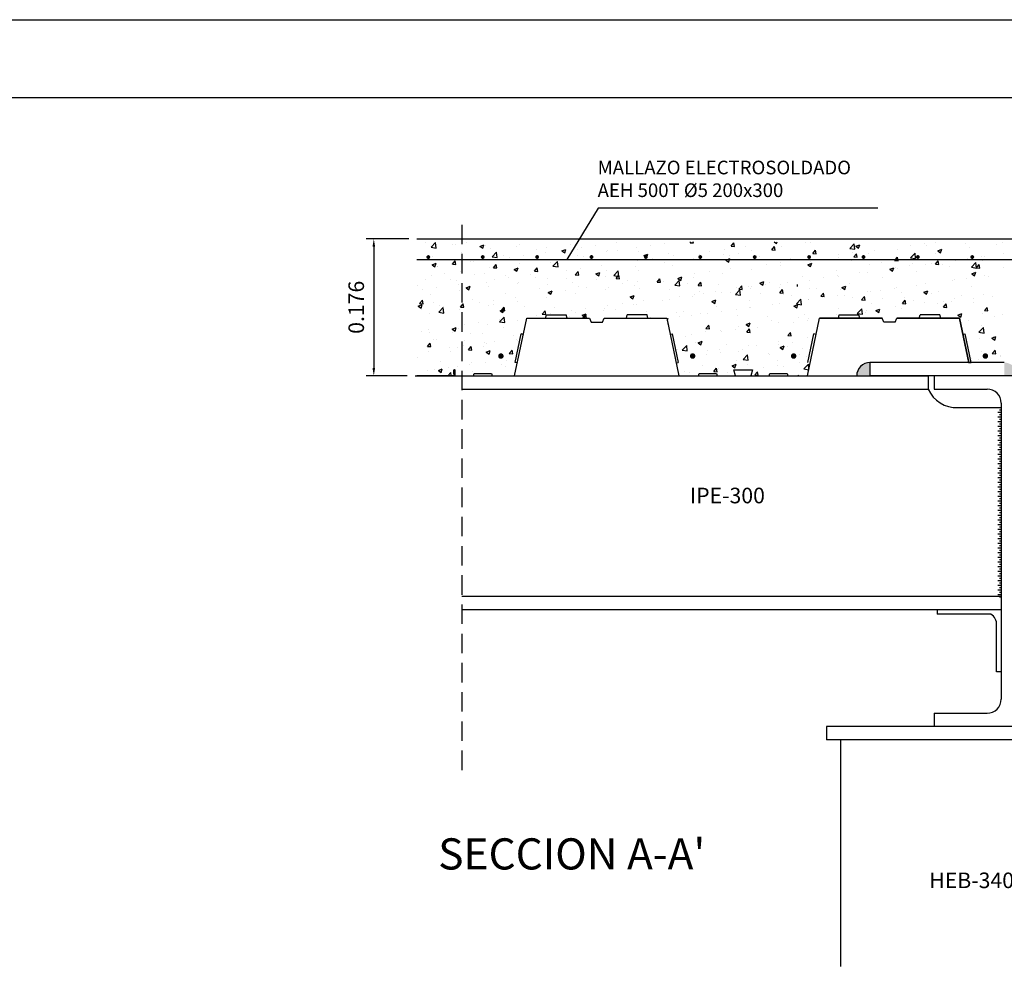
# Model space of a CAD drawing. Units: millimetres. Extents: x -125.1 to -47.2, y 356.4 to 445.6.
# Drawn here: x -67 to -54.4, y 386.2 to 398.4 of the extents above; entities that cross this region are included whole.
import ezdxf

# ---------------------------------------------------------------- set-up
doc = ezdxf.new("R2010")
doc.units = ezdxf.units.MM
doc.linetypes.add('CYPELINEA', pattern=[0])
doc.linetypes.add('TRAZOS2', pattern=[0.375, 0.25, -0.125])
for name, color, linetype in [('0-CYPE1', 2, 'CYPELINEA'), ('015', 1, 'Continuous'), ('015RAY', 1, 'TRAZOS2'), ('02', 3, 'Continuous'), ('025', 7, 'Continuous'), ('04', 4, 'Continuous'), ('07', 6, 'Continuous'), ('0COTAS', 7, 'Continuous'), ('1-ARMADO', 3, 'Continuous'), ('1-COTAS', 1, 'Continuous'), ('1-EDFICIOS', 5, 'Continuous'), ('9', 9, 'Continuous'), ('Capa3', 1, 'Continuous'), ('COTAS', 2, 'Continuous'), ('TEXTOS', 1, 'Continuous')]:
    doc.layers.add(name, color=color, linetype=linetype)
doc.styles.add('ROMANS', font='romans', dxfattribs={"width": 0.6})
doc.styles.add('SIMPLEX', font='SIMPLEX.SHX')
doc.dimstyles.new('NAVE', dxfattribs={"dimtxt": 0.2, "dimasz": 0.1, "dimexe": 0.1, "dimexo": 0.1, "dimgap": 0.1, "dimtad": 1, "dimzin": 1, "dimdsep": 46, "dimtxsty": 'Standard', "dimcen": 0.1, "dimadec": 0, "dimazin": 0, "dimtfac": 1, "dimtmove": 0, "dimatfit": 3, "dimfxl": 1, "dimarcsym": 0})

# ---------------------------------------------------------------- blocks, each defined once
blk = doc.blocks.new('*D174')
at = {"layer": 'Capa3', "color": 0, "lineweight": -2}
for p, q in [((-62, 395.583), (-62.551, 395.583)), ((-62.451, 395.483), (-62.451, 393.923)), ((-62.021, 393.823), (-62.551, 393.823))]:
    blk.add_line(p, q, dxfattribs=at)
at = {"layer": 'Capa3', "color": 0}
for points in [[(-62.435, 395.483), (-62.468, 395.483), (-62.451, 395.583)], [(-62.468, 393.923), (-62.435, 393.923), (-62.451, 393.823)]]:
    blk.add_solid(points, dxfattribs=at)
at = {"layer": 'Defpoints', "color": 0}
for p in [(-61.9, 395.583), (-62.451, 393.823), (-61.921, 393.823)]:
    blk.add_point(p, dxfattribs=at)
at = {"layer": 'Capa3', "color": 0, "insert": (-62.651, 394.703), "char_height": 0.2, "attachment_point": 5, "rotation": 90}
blk.add_mtext('0.176', dxfattribs=at)

msp = doc.modelspace()

# ---------------------------------------------------------------- hatches: boundary and pattern name
h = msp.add_hatch(color=256)
h.paths.add_polyline_path([(-56.0807, 393.9933, 0.4142143), (-56.2507, 393.8233), (-56.0807, 393.8233)])
h.paths.add_polyline_path([(-54.3559, 393.9933), (-54.3559, 393.8233), (-54.1859, 393.8233, 0.414212)])

# ---------------------------------------------------------------- linework, layer by layer
at = {"color": 3}
for p, q in [((-61.9206, 393.8233), (-55.3323, 393.8233)), ((-55.3323, 393.8233), (-55.3323, 393.6533)), ((-61.3206, 393.6533), (-55.3323, 393.6533)), ((-54.9974, 393.4171), (-54.3959, 393.4171)), ((-61.3206, 390.9933), (-54.3959, 390.9933)), ((-61.3206, 390.8233), (-54.3959, 390.8233)), ((-56.4559, 386.2409), (-56.4559, 389.1533))]:
    msp.add_line(p, q, dxfattribs=at)
msp.add_arc((-56.0807, 393.8233), 0.17, 89.99985, 180)
for centre, radius, start, end in [((-54.9751, 393.8042), 0.3877, 202.89642, 273.29672), ((-54.604, 390.6347), 0.1494, 356.1019, 59.40203)]:
    msp.add_arc(centre, radius, start, end, dxfattribs=at)
at = {"layer": '0-CYPE1', "color": 2}
for p, q in [((-54.4411, 393.4171), (-54.3959, 393.4171)), ((-54.4411, 393.3571), (-54.3959, 393.3571)), ((-54.4411, 393.2971), (-54.3959, 393.2971)), ((-54.4187, 393.3871), (-54.3959, 393.3871)), ((-54.4187, 393.3271), (-54.3959, 393.3271)), ((-54.4411, 393.2371), (-54.3959, 393.2371)), ((-54.4411, 393.1771), (-54.3959, 393.1771)), ((-54.4187, 393.2671), (-54.3959, 393.2671)), ((-54.4187, 393.2071), (-54.3959, 393.2071)), ((-54.4411, 393.1171), (-54.3959, 393.1171)), ((-54.4411, 393.0571), (-54.3959, 393.0571)), ((-54.4187, 393.1471), (-54.3959, 393.1471)), ((-54.4187, 393.0871), (-54.3959, 393.0871)), ((-54.4411, 392.9971), (-54.3959, 392.9971)), ((-54.4411, 392.9371), (-54.3959, 392.9371)), ((-54.4187, 393.0271), (-54.3959, 393.0271)), ((-54.4187, 392.9671), (-54.3959, 392.9671)), ((-54.4411, 392.8771), (-54.3959, 392.8771)), ((-54.4411, 392.8171), (-54.3959, 392.8171)), ((-54.4187, 392.9071), (-54.3959, 392.9071)), ((-54.4187, 392.8471), (-54.3959, 392.8471)), ((-54.4411, 392.7571), (-54.3959, 392.7571)), ((-54.4411, 392.6971), (-54.3959, 392.6971)), ((-54.4187, 392.7871), (-54.3959, 392.7871)), ((-54.4187, 392.7271), (-54.3959, 392.7271)), ((-54.4187, 392.6671), (-54.3959, 392.6671)), ((-54.4411, 392.6371), (-54.3959, 392.6371)), ((-54.4411, 392.5771), (-54.3959, 392.5771)), ((-54.4187, 392.6071), (-54.3959, 392.6071)), ((-54.4187, 392.5471), (-54.3959, 392.5471)), ((-54.4411, 392.5171), (-54.3959, 392.5171)), ((-54.4411, 392.4571), (-54.3959, 392.4571)), ((-54.4187, 392.4871), (-54.3959, 392.4871)), ((-54.4187, 392.4271), (-54.3959, 392.4271)), ((-54.4411, 392.3971), (-54.3959, 392.3971)), ((-54.4411, 392.3371), (-54.3959, 392.3371)), ((-54.4187, 392.3671), (-54.3959, 392.3671)), ((-54.4187, 392.3071), (-54.3959, 392.3071)), ((-54.4411, 392.2771), (-54.3959, 392.2771)), ((-54.4411, 392.2171), (-54.3959, 392.2171)), ((-54.4411, 392.2171), (-54.3959, 392.2171)), ((-54.4411, 392.1571), (-54.3959, 392.1571)), ((-54.4187, 392.2471), (-54.3959, 392.2471)), ((-54.4187, 392.1871), (-54.3959, 392.1871)), ((-54.4411, 392.0971), (-54.3959, 392.0971)), ((-54.4411, 392.0371), (-54.3959, 392.0371)), ((-54.4187, 392.1271), (-54.3959, 392.1271)), ((-54.4187, 392.0671), (-54.3959, 392.0671)), ((-54.4411, 391.9771), (-54.3959, 391.9771)), ((-54.4411, 391.9171), (-54.3959, 391.9171)), ((-54.4187, 392.0071), (-54.3959, 392.0071)), ((-54.4187, 391.9471), (-54.3959, 391.9471)), ((-54.4411, 391.8571), (-54.3959, 391.8571)), ((-54.4411, 391.7971), (-54.3959, 391.7971)), ((-54.4187, 391.8871), (-54.3959, 391.8871)), ((-54.4187, 391.8271), (-54.3959, 391.8271)), ((-54.4411, 391.7371), (-54.3959, 391.7371)), ((-54.4411, 391.6771), (-54.3959, 391.6771)), ((-54.4187, 391.7671), (-54.3959, 391.7671)), ((-54.4187, 391.7071), (-54.3959, 391.7071)), ((-54.4411, 391.6171), (-54.3959, 391.6171)), ((-54.4411, 391.5571), (-54.3959, 391.5571)), ((-54.4187, 391.6471), (-54.3959, 391.6471)), ((-54.4187, 391.5871), (-54.3959, 391.5871)), ((-54.4187, 391.5271), (-54.3959, 391.5271)), ((-54.4411, 391.4971), (-54.3959, 391.4971)), ((-54.4411, 391.4371), (-54.3959, 391.4371)), ((-54.4187, 391.4671), (-54.3959, 391.4671)), ((-54.4187, 391.4071), (-54.3959, 391.4071)), ((-54.4411, 391.3771), (-54.3959, 391.3771)), ((-54.4411, 391.3171), (-54.3959, 391.3171)), ((-54.4187, 391.3471), (-54.3959, 391.3471)), ((-54.4187, 391.2871), (-54.3959, 391.2871)), ((-54.4411, 391.2571), (-54.3959, 391.2571)), ((-54.4411, 391.1971), (-54.3959, 391.1971)), ((-54.4187, 391.2271), (-54.3959, 391.2271)), ((-54.4187, 391.1671), (-54.3959, 391.1671)), ((-54.4411, 391.1371), (-54.3959, 391.1371)), ((-54.4411, 391.0771), (-54.3959, 391.0771)), ((-54.4187, 391.1071), (-54.3959, 391.1071)), ((-54.4187, 391.0471), (-54.3959, 391.0471)), ((-54.4411, 391.0171), (-54.3959, 391.0171)), ((-54.4187, 390.9871), (-54.3959, 390.9871))]:
    msp.add_line(p, q, dxfattribs=at)
at = {"layer": '015'}
msp.add_lwpolyline([(-125.1208, 356.3944), (-125.1208, 398.3944), (-47.2208, 398.3944), (-47.2208, 356.3944)], close=True, dxfattribs=at)
at = {"layer": '015RAY'}
msp.add_line((-61.3206, 395.7635), (-61.3206, 388.6719), dxfattribs=at)
at = {"layer": '02'}
for p, q in [((-55.2166, 390.8233), (-55.2166, 390.7633)), ((-54.528, 390.7633), (-55.2166, 390.7633)), ((-54.4559, 390.0233), (-54.4559, 390.6537)), ((-54.3959, 390.0233), (-54.4559, 390.0233))]:
    msp.add_line(p, q, dxfattribs=at)
at = {"layer": '025', "linetype": 'Continuous', "ltscale": 3}
msp.add_lwpolyline([(-57.0135, 394.9962), (-57.0135, 394.9689)], dxfattribs=at)
at = {"layer": '04'}
for p, q in [((-56.0807, 393.9933), (-56.0807, 393.8233)), ((-54.3559, 393.9933), (-56.0807, 393.9933)), ((-54.3559, 393.8233), (-56.0807, 393.8233)), ((-55.2559, 393.8233), (-55.2559, 393.6533)), ((-53.4559, 393.8233), (-55.2559, 393.8233)), ((-55.2559, 393.6533), (-54.5759, 393.6533)), ((-54.7059, 393.6533), (-54.5759, 393.6533)), ((-54.3959, 393.4733), (-54.3959, 389.6733)), ((-55.2559, 389.4933), (-54.5759, 389.4933)), ((-55.2559, 389.4933), (-55.2559, 389.3233)), ((-54.7059, 389.4933), (-54.5759, 389.4933)), ((-53.2734, 389.3233), (-56.6383, 389.3233)), ((-56.6383, 389.3233), (-56.6383, 389.1533)), ((-53.2734, 389.1533), (-56.6383, 389.1533))]:
    msp.add_line(p, q, dxfattribs=at)
for centre, start, end in [((-54.5759, 393.4733), 359.99985, 89.99985), ((-54.5759, 389.6733), 270, 0), ((-54.5759, 389.6733), 270.00015, 0.00015)]:
    msp.add_arc(centre, 0.18, start, end, dxfattribs=at)
at = {"layer": '07'}
msp.add_lwpolyline([(-122.6208, 357.3944), (-122.6208, 397.3944), (-48.2208, 397.3944), (-48.2208, 357.3944)], close=True, dxfattribs=at)
at = {"layer": '1-ARMADO'}
msp.add_lwpolyline([(-61.8978, 395.3176), (-53.4559, 395.3176)], dxfattribs=at)
for points, const_width in [([(-61.7635, 395.3483, 1), (-61.7391, 395.3483, 1)], 0.0244), ([(-61.0651, 395.3483, 1), (-61.0406, 395.3483, 1)], 0.0244), ([(-60.3666, 395.3483, 1), (-60.3422, 395.3483, 1)], 0.0244), ([(-59.6682, 395.3483, 1), (-59.6438, 395.3483, 1)], 0.0244), ([(-58.9698, 395.3483, 1), (-58.9454, 395.3483, 1)], 0.0244), ([(-58.2714, 395.3483, 1), (-58.247, 395.3483, 1)], 0.0244), ([(-57.573, 395.3483, 1), (-57.5486, 395.3483, 1)], 0.0244), ([(-56.8746, 395.3483, 1), (-56.8502, 395.3483, 1)], 0.0244), ([(-56.1762, 395.3483, 1), (-56.1518, 395.3483, 1)], 0.0244), ([(-55.4778, 395.3483, 1), (-55.4533, 395.3483, 1)], 0.0244), ([(-54.7793, 395.3483, 1), (-54.7549, 395.3483, 1)], 0.0244), ([(-60.837, 394.0772, 1), (-60.8019, 394.0772, 1)], 0.0351), ([(-58.3399, 394.0772, -1), (-58.3751, 394.0772, -1)], 0.0351), ([(-57.0782, 394.0772, 1), (-57.043, 394.0772, 1)], 0.0351), ([(-54.581, 394.0772, -1), (-54.6162, 394.0772, -1)], 0.0351)]:
    msp.add_lwpolyline(points, format="xyb", close=True, dxfattribs=dict(at, const_width=const_width))
at = {"layer": '1-COTAS', "linetype": 'Continuous', "ltscale": 3}
msp.add_lwpolyline([(-55.9798, 395.9747), (-59.5688, 395.9747), (-59.9716, 395.3176)], dxfattribs=at)
at = {"layer": '1-EDFICIOS', "color": 1}
for p, q in [((-60.2456, 394.5653), (-60.2338, 394.6056)), ((-60.2338, 394.6056), (-59.9805, 394.6056)), ((-59.9687, 394.5653), (-59.9805, 394.6056)), ((-59.2082, 394.5653), (-59.1964, 394.6056)), ((-58.9431, 394.6056), (-59.1964, 394.6056)), ((-58.9314, 394.5653), (-58.9431, 394.6056)), ((-56.4867, 394.5653), (-56.475, 394.6056)), ((-56.475, 394.6056), (-56.2216, 394.6056)), ((-56.2099, 394.5653), (-56.2216, 394.6056)), ((-55.9028, 394.5105), (-55.9228, 394.5653)), ((-55.7564, 394.5105), (-55.7364, 394.5653)), ((-54.9314, 394.5653), (-55.7364, 394.5653)), ((-55.7364, 394.5653), (-54.9314, 394.5653)), ((-55.4493, 394.5653), (-55.4376, 394.6056)), ((-55.1843, 394.6056), (-55.4376, 394.6056)), ((-55.1725, 394.5653), (-55.1843, 394.6056)), ((-54.811, 393.9933), (-54.9314, 394.5653)), ((-54.9314, 394.5653), (-54.811, 393.9933)), ((-55.7564, 394.5105), (-55.9028, 394.5105)), ((-60.636, 393.9949), (-60.5593, 394.3609)), ((-60.5314, 394.3556), (-60.5587, 394.3613)), ((-58.6456, 394.3556), (-58.6182, 394.3613)), ((-58.541, 393.9949), (-58.6177, 394.3609)), ((-56.8771, 393.9949), (-56.8004, 394.3609)), ((-56.7725, 394.3556), (-56.7998, 394.3613)), ((-54.8867, 394.3556), (-54.8594, 394.3613)), ((-54.7821, 393.9949), (-54.8588, 394.3609)), ((-60.6083, 393.9886), (-60.6356, 393.9944)), ((-58.5687, 393.9886), (-58.5413, 393.9944)), ((-54.8098, 393.9886), (-54.7825, 393.9944)), ((-61.8518, 393.8233), (-61.9005, 393.8233)), ((-61.4159, 393.8233), (-61.9005, 393.8233))]:
    msp.add_line(p, q, dxfattribs=at)
for points in [[(-61.9005, 395.5833), (-53.4559, 395.5833)], [(-61.4159, 393.8996), (-61.4159, 393.8233)]]:
    msp.add_lwpolyline(points, dxfattribs=at)
msp.add_lwpolyline([(-61.4225, 393.8392), (-61.4225, 393.8996, -0.5833489), (-61.41, 393.8996), (-61.41, 393.8233), (-61.1701, 393.8233), (-61.1608, 393.8552), (-60.9387, 393.8552), (-60.9294, 393.8233), (-60.6429, 393.8233), (-60.4867, 394.5653), (-59.6817, 394.5653), (-59.6617, 394.5105), (-59.5153, 394.5105), (-59.4952, 394.5653), (-58.6903, 394.5653), (-58.534, 393.8233), (-58.2823, 393.8233), (-58.273, 393.8552), (-58.0509, 393.8552), (-58.0416, 393.8233), (-57.8078, 393.8233), (-57.8279, 393.8996), (-57.5901, 393.8996), (-57.6103, 393.8233), (-57.3765, 393.8233), (-57.3672, 393.8552), (-57.1451, 393.8552), (-57.1358, 393.8233), (-56.884, 393.8233), (-56.7278, 394.5653), (-55.9228, 394.5653), (-56.7278, 394.5653)], format="xyb", dxfattribs=at)
for centre, start, end in [((-60.5524, 394.3588), 79.9194, 169.9194), ((-58.6246, 394.3588), 10.0806, 100.0806), ((-56.7935, 394.3588), 79.9194, 169.9194), ((-54.8657, 394.3588), 10.0806, 100.0806), ((-60.6178, 393.9906), 169.9194, 259.9194), ((-58.5591, 393.9906), 280.0806, 10.0806), ((-54.8002, 393.9906), 280.0806, 10.0806)]:
    msp.add_arc(centre, 0.000488, start, end, dxfattribs=at)
at = {"layer": '9'}
for p, q in [((-61.7937, 395.5309), (-61.7937, 395.5309)), ((-61.7142, 395.4736), (-61.6572, 395.533)), ((-61.7142, 395.4736), (-61.6491, 395.4635)), ((-61.6491, 395.4635), (-61.6572, 395.533)), ((-61.4442, 395.5146), (-61.4442, 395.5146)), ((-61.4028, 395.5144), (-61.4028, 395.5144)), ((-61.2608, 395.5387), (-61.2608, 395.5387)), ((-61.0881, 395.4844), (-61.0369, 395.5041)), ((-61.0881, 395.4844), (-61.0517, 395.4599)), ((-61.0517, 395.4599), (-61.0369, 395.5041)), ((-61.0119, 395.4979), (-61.0119, 395.4979)), ((-60.9573, 395.4566), (-60.9573, 395.4566)), ((-60.621, 395.4814), (-60.621, 395.4814)), ((-60.577, 395.5115), (-60.577, 395.5115)), ((-60.2301, 395.4648), (-60.2301, 395.4648)), ((-60.0358, 395.4258), (-59.9845, 395.4455)), ((-59.9994, 395.4012), (-59.9845, 395.4455)), ((-59.9304, 395.5135), (-59.9304, 395.5135)), ((-59.8393, 395.4483), (-59.8393, 395.4483)), ((-59.7906, 395.4689), (-59.7906, 395.4689)), ((-59.6073, 395.493), (-59.6073, 395.493)), ((-59.33, 395.5295), (-59.33, 395.5295)), ((-59.0838, 395.4727), (-59.0838, 395.4727)), ((-58.9009, 395.4993), (-58.9009, 395.4993)), ((-58.7139, 395.5195), (-58.7139, 395.5195)), ((-58.3901, 395.5324), (-58.3823, 395.5417)), ((-58.3901, 395.5324), (-58.3463, 395.5286)), ((-58.3463, 395.5286), (-58.3487, 395.5417)), ((-57.9537, 395.4472), (-57.9537, 395.4472)), ((-57.8649, 395.4865), (-57.8296, 395.5285)), ((-57.8649, 395.4865), (-57.8211, 395.4826)), ((-57.8211, 395.4826), (-57.8296, 395.5285)), ((-57.6764, 395.4837), (-57.6764, 395.4837)), ((-57.3401, 395.463), (-57.3401, 395.463)), ((-57.3397, 395.4405), (-57.3044, 395.4826)), ((-57.3114, 395.5417), (-57.2795, 395.5201)), ((-57.2959, 395.4367), (-57.3044, 395.4826)), ((-57.2795, 395.5201), (-57.2722, 395.5417)), ((-57.2164, 395.484), (-57.2164, 395.484)), ((-56.9131, 395.5363), (-56.9131, 395.5363)), ((-56.8404, 395.5356), (-56.8404, 395.5356)), ((-56.3409, 395.4597), (-56.2839, 395.5191)), ((-56.3409, 395.4597), (-56.2758, 395.4496)), ((-56.2758, 395.4496), (-56.2838, 395.5191)), ((-56.2636, 395.486), (-56.2123, 395.5057)), ((-56.2636, 395.486), (-56.2271, 395.4615)), ((-56.2271, 395.4615), (-56.2123, 395.5057)), ((-55.7232, 395.4452), (-55.7232, 395.4452)), ((-55.5604, 395.4989), (-55.5604, 395.4989)), ((-55.3771, 395.523), (-55.3771, 395.523)), ((-55.3533, 395.492), (-55.3533, 395.492)), ((-55.2394, 395.5405), (-55.2394, 395.5405)), ((-55.2112, 395.4274), (-55.1599, 395.4471)), ((-55.1748, 395.4028), (-55.1599, 395.4471)), ((-54.8485, 395.524), (-54.8485, 395.524)), ((-54.8081, 395.4659), (-54.8081, 395.4659)), ((-54.4576, 395.5075), (-54.4576, 395.5075)), ((-54.3811, 395.5392), (-54.3811, 395.5392)), ((-61.7032, 395.3582), (-61.7032, 395.3582)), ((-61.3272, 395.4098), (-61.3272, 395.4098)), ((-60.9327, 395.3524), (-60.8757, 395.4118)), ((-60.9327, 395.3524), (-60.8676, 395.3423)), ((-60.8676, 395.3423), (-60.8757, 395.4118)), ((-60.7845, 395.3669), (-60.7845, 395.3669)), ((-60.7137, 395.3473), (-60.7137, 395.3473)), ((-60.5304, 395.3715), (-60.5304, 395.3715)), ((-60.3574, 395.4402), (-60.3574, 395.4402)), ((-60.2531, 395.408), (-60.2531, 395.408)), ((-60.21, 395.3193), (-60.21, 395.3193)), ((-60.0358, 395.4258), (-59.9994, 395.4012)), ((-59.8401, 395.3662), (-59.8401, 395.3662)), ((-59.7549, 395.3527), (-59.7549, 395.3527)), ((-59.4598, 395.4211), (-59.4598, 395.4211)), ((-59.4484, 395.4318), (-59.4484, 395.4318)), ((-59.3279, 395.426), (-59.3279, 395.426)), ((-59.0575, 395.4153), (-59.0575, 395.4153)), ((-58.9835, 395.3672), (-58.9322, 395.3868)), ((-58.9835, 395.3672), (-58.9471, 395.3426)), ((-58.947, 395.3426), (-58.9322, 395.3868)), ((-58.8768, 395.3257), (-58.8768, 395.3257)), ((-58.6666, 395.3988), (-58.6666, 395.3988)), ((-58.5995, 395.3622), (-58.5995, 395.3622)), ((-58.3425, 395.3307), (-58.3425, 395.3307)), ((-58.2757, 395.3823), (-58.2757, 395.3823)), ((-58.1371, 395.4231), (-58.1371, 395.4231)), ((-57.9666, 395.3822), (-57.9666, 395.3822)), ((-57.9311, 395.3085), (-57.9075, 395.3176)), ((-57.9075, 395.3176), (-57.8799, 395.3282)), ((-57.8947, 395.2839), (-57.8834, 395.3176)), ((-57.8848, 395.3657), (-57.8848, 395.3657)), ((-57.8834, 395.3176), (-57.8799, 395.3282)), ((-57.7671, 395.3897), (-57.7671, 395.3897)), ((-57.5967, 395.4291), (-57.5967, 395.4291)), ((-57.4939, 395.3492), (-57.4939, 395.3492)), ((-57.3397, 395.4405), (-57.2959, 395.4367)), ((-57.103, 395.3327), (-57.103, 395.3327)), ((-56.8145, 395.3946), (-56.7792, 395.4366)), ((-56.8145, 395.3946), (-56.7707, 395.3907)), ((-56.7707, 395.3907), (-56.7792, 395.4366)), ((-56.4835, 395.3774), (-56.4835, 395.3774)), ((-56.4795, 395.3387), (-56.4795, 395.3387)), ((-56.3002, 395.4015), (-56.3002, 395.4015)), ((-56.2892, 395.3486), (-56.2539, 395.3907)), ((-56.2892, 395.3486), (-56.2455, 395.3448)), ((-56.2455, 395.3448), (-56.2539, 395.3907)), ((-56.0991, 395.3936), (-56.0991, 395.3936)), ((-56.0229, 395.438), (-56.0229, 395.438)), ((-55.764, 395.3027), (-55.7515, 395.3176)), ((-55.7515, 395.3176), (-55.7287, 395.3447)), ((-55.7237, 395.3176), (-55.7287, 395.3447)), ((-55.7203, 395.2988), (-55.7237, 395.3176)), ((-55.6622, 395.3193), (-55.6622, 395.3193)), ((-55.5594, 395.3385), (-55.5024, 395.3979)), ((-55.5594, 395.3385), (-55.4943, 395.3284)), ((-55.4943, 395.3284), (-55.5024, 395.3979)), ((-55.2352, 395.3926), (-55.2352, 395.3926)), ((-55.2112, 395.4274), (-55.1748, 395.4028)), ((-54.83, 395.3316), (-54.83, 395.3316)), ((-54.6467, 395.3557), (-54.6467, 395.3557)), ((-54.6059, 395.3547), (-54.6059, 395.3547)), ((-54.3693, 395.3922), (-54.3693, 395.3922)), ((-61.7034, 395.2483), (-61.6521, 395.2679)), ((-61.7034, 395.2483), (-61.667, 395.2237)), ((-61.667, 395.2237), (-61.6521, 395.2679)), ((-61.6386, 395.2203), (-61.6386, 395.2203)), ((-61.6368, 395.2258), (-61.6368, 395.2258)), ((-61.4535, 395.2499), (-61.4535, 395.2499)), ((-61.4398, 395.2573), (-61.4045, 395.2994)), ((-61.4398, 395.2573), (-61.396, 395.2535)), ((-61.396, 395.2535), (-61.4045, 395.2994)), ((-61.2115, 395.2936), (-61.2115, 395.2936)), ((-61.1761, 395.2864), (-61.1761, 395.2864)), ((-60.9662, 395.2129), (-60.9662, 395.2129)), ((-60.9146, 395.2114), (-60.8793, 395.2534)), ((-60.9146, 395.2114), (-60.8708, 395.2075)), ((-60.8708, 395.2075), (-60.8793, 395.2534)), ((-60.6511, 395.1896), (-60.5998, 395.2093)), ((-60.6146, 395.1651), (-60.5998, 395.2093)), ((-60.609, 395.2061), (-60.609, 395.2061)), ((-60.5859, 395.2678), (-60.5859, 395.2678)), ((-60.3893, 395.1654), (-60.354, 395.2075)), ((-60.3456, 395.1616), (-60.354, 395.2075)), ((-60.182, 395.2794), (-60.182, 395.2794)), ((-60.1512, 395.2312), (-60.0942, 395.2906)), ((-60.1512, 395.2312), (-60.0861, 395.2211)), ((-60.0861, 395.2211), (-60.0942, 395.2906)), ((-59.7999, 395.2042), (-59.7999, 395.2042)), ((-59.5226, 395.2407), (-59.5226, 395.2407)), ((-59.0927, 395.2289), (-59.0927, 395.2289)), ((-59.0601, 395.3016), (-59.0601, 395.3016)), ((-58.7229, 395.2758), (-58.7229, 395.2758)), ((-58.6212, 395.2431), (-58.6212, 395.2431)), ((-58.1942, 395.3164), (-58.1942, 395.3164)), ((-57.9311, 395.3085), (-57.8947, 395.2839)), ((-57.8691, 395.1949), (-57.8691, 395.1949)), ((-57.4066, 395.2558), (-57.4066, 395.2558)), ((-57.2253, 395.2403), (-57.2253, 395.2403)), ((-57.2233, 395.28), (-57.2233, 395.28)), ((-56.946, 395.3165), (-56.946, 395.3165)), ((-56.8788, 395.2499), (-56.8275, 395.2695)), ((-56.8788, 395.2499), (-56.8424, 395.2253)), ((-56.8493, 395.2918), (-56.8493, 395.2918)), ((-56.8424, 395.2253), (-56.8275, 395.2695)), ((-56.7121, 395.3162), (-56.7121, 395.3162)), ((-56.3212, 395.2997), (-56.3212, 395.2997)), ((-56.0892, 395.246), (-56.0892, 395.246)), ((-55.9303, 395.2832), (-55.9303, 395.2832)), ((-55.8265, 395.1912), (-55.7752, 395.2109)), ((-55.8265, 395.1912), (-55.79, 395.1667)), ((-55.79, 395.1666), (-55.7752, 395.2109)), ((-55.764, 395.3027), (-55.7203, 395.2988)), ((-55.7531, 395.2101), (-55.7531, 395.2101)), ((-55.7321, 395.2014), (-55.7321, 395.2014)), ((-55.5697, 395.2342), (-55.5697, 395.2342)), ((-55.5395, 395.2667), (-55.5395, 395.2667)), ((-55.3622, 395.2483), (-55.3622, 395.2483)), ((-55.2924, 395.2707), (-55.2924, 395.2707)), ((-55.2388, 395.2567), (-55.2035, 395.2988)), ((-55.2388, 395.2567), (-55.1951, 395.2529)), ((-55.195, 395.2529), (-55.2035, 395.2988)), ((-55.1486, 395.2501), (-55.1486, 395.2501)), ((-55.0597, 395.2318), (-55.0597, 395.2318)), ((-54.9819, 395.3032), (-54.9819, 395.3032)), ((-54.7779, 395.2173), (-54.7209, 395.2767)), ((-54.7779, 395.2173), (-54.7128, 395.2072)), ((-54.7577, 395.2336), (-54.7577, 395.2336)), ((-54.7128, 395.2072), (-54.7209, 395.2767)), ((-54.7136, 395.2108), (-54.6783, 395.2528)), ((-54.7136, 395.2108), (-54.6698, 395.2069)), ((-54.6698, 395.2069), (-54.6783, 395.2528)), ((-54.6327, 395.3051), (-54.6327, 395.3051)), ((-54.3668, 395.2171), (-54.3668, 395.2171)), ((-61.7121, 395.1144), (-61.7121, 395.1144)), ((-61.5454, 395.1402), (-61.5454, 395.1402)), ((-61.3361, 395.166), (-61.3361, 395.166)), ((-61.1545, 395.1237), (-61.1545, 395.1237)), ((-61.0361, 395.1328), (-61.0361, 395.1328)), ((-60.7636, 395.1072), (-60.7636, 395.1072)), ((-60.723, 395.0827), (-60.723, 395.0827)), ((-60.6511, 395.1896), (-60.6146, 395.1651)), ((-60.4457, 395.1192), (-60.4457, 395.1192)), ((-60.3893, 395.1654), (-60.3456, 395.1616)), ((-60.3727, 395.0907), (-60.3727, 395.0907)), ((-60.2189, 395.0756), (-60.2189, 395.0756)), ((-59.9832, 395.1801), (-59.9832, 395.1801)), ((-59.9818, 395.0741), (-59.9818, 395.0741)), ((-59.8641, 395.1195), (-59.8288, 395.1615)), ((-59.8641, 395.1195), (-59.8204, 395.1156)), ((-59.849, 395.1224), (-59.849, 395.1224)), ((-59.8204, 395.1156), (-59.8288, 395.1615)), ((-59.5987, 395.131), (-59.5475, 395.1507)), ((-59.5987, 395.131), (-59.5623, 395.1064)), ((-59.5623, 395.1064), (-59.5474, 395.1507)), ((-59.4753, 395.0965), (-59.4753, 395.0965)), ((-59.4687, 395.1773), (-59.4687, 395.1773)), ((-59.3698, 395.11), (-59.3127, 395.1694)), ((-59.3698, 395.11), (-59.3046, 395.0999)), ((-59.3389, 395.0735), (-59.3036, 395.1156)), ((-59.3389, 395.0735), (-59.2952, 395.0697)), ((-59.3046, 395.0999), (-59.3127, 395.1694)), ((-59.2951, 395.0697), (-59.3036, 395.1156)), ((-59.0483, 395.1698), (-59.0483, 395.1698)), ((-58.8137, 395.0276), (-58.7784, 395.0696)), ((-58.7921, 395.0734), (-58.7921, 395.0734)), ((-58.7699, 395.0237), (-58.7784, 395.0696)), ((-58.5464, 395.0723), (-58.4951, 395.092)), ((-58.5464, 395.0723), (-58.51, 395.0478)), ((-58.51, 395.0478), (-58.4951, 395.092)), ((-58.3514, 395.0869), (-58.3514, 395.0869)), ((-58.3297, 395.1343), (-58.3297, 395.1343)), ((-58.1464, 395.1584), (-58.1464, 395.1584)), ((-57.9755, 395.1385), (-57.9755, 395.1385)), ((-57.6056, 395.1854), (-57.6056, 395.1854)), ((-56.9433, 395.0994), (-56.9433, 395.0994)), ((-56.6761, 395.0885), (-56.6761, 395.0885)), ((-56.5163, 395.1727), (-56.5163, 395.1727)), ((-56.4928, 395.1127), (-56.4928, 395.1127)), ((-56.4884, 395.0949), (-56.4884, 395.0949)), ((-56.2155, 395.1492), (-56.2155, 395.1492)), ((-56.108, 395.1498), (-56.108, 395.1498)), ((-55.9138, 395.0852), (-55.9138, 395.0852)), ((-55.4867, 395.1585), (-55.4867, 395.1585)), ((-54.8393, 395.0669), (-54.8393, 395.0669)), ((-54.7741, 395.1326), (-54.7229, 395.1523)), ((-54.7741, 395.1326), (-54.7377, 395.108)), ((-54.7377, 395.108), (-54.7229, 395.1522)), ((-54.6148, 395.111), (-54.6148, 395.111)), ((-54.562, 395.1034), (-54.562, 395.1034)), ((-61.8901, 394.9862), (-61.8901, 394.9862)), ((-61.7819, 395.0584), (-61.7819, 395.0584)), ((-61.6461, 394.9611), (-61.6461, 394.9611)), ((-61.4631, 395.0595), (-61.4631, 395.0595)), ((-61.391, 395.0419), (-61.391, 395.0419)), ((-61.3688, 394.9976), (-61.3688, 394.9976)), ((-61.2663, 394.9535), (-61.215, 394.9731)), ((-61.2663, 394.9535), (-61.2299, 394.9289)), ((-61.2299, 394.9289), (-61.215, 394.9731)), ((-61.0001, 395.0253), (-61.0001, 395.0253)), ((-60.9751, 394.9691), (-60.9751, 394.9691)), ((-60.9063, 395.0585), (-60.9063, 395.0585)), ((-60.6092, 395.0088), (-60.6092, 395.0088)), ((-60.5948, 395.024), (-60.5948, 395.024)), ((-60.3294, 394.9499), (-60.3294, 394.9499)), ((-60.2183, 394.9923), (-60.2183, 394.9923)), ((-59.9023, 395.0232), (-59.9023, 395.0232)), ((-59.8275, 394.9758), (-59.8275, 394.9758)), ((-59.7152, 394.9519), (-59.7152, 394.9519)), ((-59.591, 395.0576), (-59.591, 395.0576)), ((-59.4366, 394.9593), (-59.4366, 394.9593)), ((-59.2528, 395.0128), (-59.2528, 395.0128)), ((-59.2001, 395.0411), (-59.2001, 395.0411)), ((-59.1016, 394.9851), (-59.1016, 394.9851)), ((-59.0695, 395.0369), (-59.0695, 395.0369)), ((-59.0457, 394.9428), (-59.0457, 394.9428)), ((-58.8137, 395.0276), (-58.7699, 395.0237)), ((-58.8092, 395.0246), (-58.8092, 395.0246)), ((-58.7318, 395.032), (-58.7318, 395.032)), ((-58.5883, 394.9888), (-58.5312, 395.0482)), ((-58.5883, 394.9888), (-58.5231, 394.9787)), ((-58.5231, 394.9787), (-58.5312, 395.0482)), ((-58.4183, 395.0081), (-58.4183, 395.0081)), ((-58.2885, 394.9816), (-58.2532, 395.0237)), ((-58.2885, 394.9816), (-58.2447, 394.9778)), ((-58.2447, 394.9778), (-58.2532, 395.0237)), ((-58.0274, 394.9916), (-58.0274, 394.9916)), ((-57.7974, 394.9528), (-57.7974, 394.9528)), ((-57.7633, 394.9357), (-57.728, 394.9777)), ((-57.7195, 394.9318), (-57.728, 394.9777)), ((-57.6365, 394.9751), (-57.6365, 394.9751)), ((-57.6145, 394.9416), (-57.6145, 394.9416)), ((-57.5992, 394.967), (-57.5992, 394.967)), ((-57.4941, 395.0137), (-57.4428, 395.0334)), ((-57.4941, 395.0137), (-57.4576, 394.9891)), ((-57.4576, 394.9891), (-57.4428, 395.0334)), ((-57.4159, 394.9912), (-57.4159, 394.9912)), ((-57.3703, 395.0261), (-57.3703, 395.0261)), ((-57.2456, 394.9585), (-57.2456, 394.9585)), ((-57.2342, 394.9965), (-57.2342, 394.9965)), ((-57.1386, 395.0277), (-57.1386, 395.0277)), ((-56.8582, 395.0481), (-56.8582, 395.0481)), ((-56.8547, 394.942), (-56.8547, 394.942)), ((-56.7678, 394.9386), (-56.7678, 394.9386)), ((-56.4417, 394.955), (-56.3904, 394.9747)), ((-56.4417, 394.955), (-56.4053, 394.9305)), ((-56.4053, 394.9305), (-56.3904, 394.9747)), ((-56.3408, 395.0119), (-56.3408, 395.0119)), ((-55.7624, 394.9454), (-55.7624, 394.9454)), ((-55.741, 394.9576), (-55.741, 394.9576)), ((-55.4851, 394.9819), (-55.4851, 394.9819)), ((-55.3711, 395.0045), (-55.3711, 395.0045)), ((-55.0226, 395.0428), (-55.0226, 395.0428)), ((-54.9908, 395.0594), (-54.9908, 395.0594)), ((-54.78, 394.9755), (-54.78, 394.9755)), ((-61.8294, 394.937), (-61.8294, 394.937)), ((-61.721, 394.8707), (-61.721, 394.8707)), ((-61.345, 394.9222), (-61.345, 394.9222)), ((-60.7564, 394.8766), (-60.7564, 394.8766)), ((-60.6383, 394.8304), (-60.6383, 394.8304)), ((-60.2278, 394.8318), (-60.2278, 394.8318)), ((-60.214, 394.8948), (-60.1627, 394.9145)), ((-60.214, 394.8948), (-60.1776, 394.8702)), ((-60.1775, 394.8702), (-60.1627, 394.9145)), ((-60.1759, 394.8912), (-60.1759, 394.8912)), ((-59.9926, 394.9154), (-59.9926, 394.9154)), ((-59.8579, 394.8787), (-59.8579, 394.8787)), ((-59.4776, 394.9336), (-59.4776, 394.9336)), ((-59.1616, 394.8362), (-59.1104, 394.8558)), ((-59.1616, 394.8362), (-59.1252, 394.8116)), ((-59.1252, 394.8116), (-59.1104, 394.8558)), ((-58.6548, 394.9262), (-58.6548, 394.9262)), ((-58.5223, 394.8455), (-58.5223, 394.8455)), ((-58.3603, 394.8432), (-58.3603, 394.8432)), ((-58.339, 394.8696), (-58.339, 394.8696)), ((-58.2639, 394.9097), (-58.2639, 394.9097)), ((-58.2244, 394.8795), (-58.2244, 394.8795)), ((-58.0617, 394.9061), (-58.0617, 394.9061)), ((-57.9844, 394.8947), (-57.9844, 394.8947)), ((-57.873, 394.8932), (-57.873, 394.8932)), ((-57.8068, 394.8676), (-57.7497, 394.927)), ((-57.8068, 394.8676), (-57.7417, 394.8575)), ((-57.7633, 394.9357), (-57.7195, 394.9318)), ((-57.7417, 394.8575), (-57.7497, 394.927)), ((-57.4821, 394.8767), (-57.4821, 394.8767)), ((-57.2381, 394.8897), (-57.2028, 394.9318)), ((-57.2381, 394.8897), (-57.1943, 394.8859)), ((-57.1943, 394.8859), (-57.2028, 394.9318)), ((-57.1949, 394.8653), (-57.1949, 394.8653)), ((-57.0912, 394.8602), (-57.0912, 394.8602)), ((-56.7129, 394.8438), (-56.6776, 394.8858)), ((-56.7129, 394.8438), (-56.6691, 394.8399)), ((-56.7003, 394.8437), (-56.7003, 394.8437)), ((-56.6855, 394.8239), (-56.6855, 394.8239)), ((-56.6691, 394.8399), (-56.6776, 394.8858)), ((-56.4973, 394.8512), (-56.4973, 394.8512)), ((-56.4638, 394.9255), (-56.4638, 394.9255)), ((-56.4081, 394.8604), (-56.4081, 394.8604)), ((-56.3094, 394.8271), (-56.3094, 394.8271)), ((-56.1876, 394.7978), (-56.1523, 394.8399)), ((-56.1439, 394.794), (-56.1523, 394.8399)), ((-56.117, 394.9061), (-56.117, 394.9061)), ((-56.0729, 394.909), (-56.0729, 394.909)), ((-55.9457, 394.9213), (-55.9457, 394.9213)), ((-55.682, 394.8925), (-55.682, 394.8925)), ((-55.6341, 394.8289), (-55.6341, 394.8289)), ((-55.3894, 394.8964), (-55.3381, 394.9161)), ((-55.3894, 394.8964), (-55.353, 394.8718)), ((-55.353, 394.8718), (-55.3381, 394.9161)), ((-55.2912, 394.876), (-55.2912, 394.876)), ((-55.2071, 394.9022), (-55.2071, 394.9022)), ((-54.9997, 394.8156), (-54.9997, 394.8156)), ((-54.9003, 394.8594), (-54.9003, 394.8594)), ((-54.7546, 394.8146), (-54.7546, 394.8146)), ((-54.6237, 394.8672), (-54.6237, 394.8672)), ((-54.5094, 394.8429), (-54.5094, 394.8429)), ((-61.8816, 394.7173), (-61.8303, 394.737)), ((-61.8816, 394.7173), (-61.8451, 394.6927)), ((-61.8634, 394.7525), (-61.8281, 394.7945)), ((-61.8634, 394.7525), (-61.8196, 394.7486)), ((-61.8451, 394.6927), (-61.8303, 394.737)), ((-61.8196, 394.7486), (-61.8281, 394.7945)), ((-61.6911, 394.768), (-61.6911, 394.768)), ((-61.6171, 394.6391), (-61.5601, 394.6985)), ((-61.6105, 394.73), (-61.6105, 394.73)), ((-61.5614, 394.7088), (-61.5614, 394.7088)), ((-61.552, 394.629), (-61.5601, 394.6985)), ((-61.3382, 394.7065), (-61.3029, 394.7486)), ((-61.3382, 394.7065), (-61.2944, 394.7027)), ((-61.2944, 394.7027), (-61.3029, 394.7486)), ((-61.3002, 394.7515), (-61.3002, 394.7515)), ((-61.1834, 394.8033), (-61.1834, 394.8033)), ((-61.099, 394.7697), (-61.099, 394.7697)), ((-60.9841, 394.7253), (-60.9841, 394.7253)), ((-60.9156, 394.7939), (-60.9156, 394.7939)), ((-60.9093, 394.735), (-60.9093, 394.735)), ((-60.813, 394.6606), (-60.7777, 394.7026)), ((-60.7692, 394.6567), (-60.7777, 394.7026)), ((-60.6037, 394.7802), (-60.6037, 394.7802)), ((-60.5184, 394.7185), (-60.5184, 394.7185)), ((-60.1275, 394.7019), (-60.1275, 394.7019)), ((-59.7366, 394.6854), (-59.7366, 394.6854)), ((-59.4865, 394.6898), (-59.4865, 394.6898)), ((-59.4454, 394.724), (-59.4454, 394.724)), ((-59.2621, 394.7481), (-59.2621, 394.7481)), ((-59.1105, 394.7414), (-59.1105, 394.7414)), ((-59.0785, 394.7329), (-59.0785, 394.7329)), ((-58.9848, 394.7846), (-58.9848, 394.7846)), ((-58.7407, 394.7883), (-58.7407, 394.7883)), ((-58.6515, 394.8062), (-58.6515, 394.8062)), ((-58.1093, 394.7775), (-58.058, 394.7972)), ((-58.1093, 394.7775), (-58.0729, 394.753)), ((-58.0729, 394.7529), (-58.058, 394.7972)), ((-58.049, 394.7187), (-58.049, 394.7187)), ((-57.6234, 394.6978), (-57.6234, 394.6978)), ((-57.6219, 394.792), (-57.6219, 394.792)), ((-57.6086, 394.7023), (-57.6086, 394.7023)), ((-57.3312, 394.7389), (-57.3312, 394.7389)), ((-57.2431, 394.7527), (-57.2431, 394.7527)), ((-57.057, 394.7189), (-57.0057, 394.7386)), ((-57.057, 394.7189), (-57.0205, 394.6943)), ((-57.0253, 394.7464), (-56.9683, 394.8058)), ((-57.0253, 394.7464), (-56.9602, 394.7363)), ((-57.0205, 394.6943), (-57.0057, 394.7385)), ((-56.9602, 394.7363), (-56.9683, 394.8058)), ((-56.8688, 394.7997), (-56.8688, 394.7997)), ((-56.8671, 394.8043), (-56.8671, 394.8043)), ((-56.1876, 394.7978), (-56.1439, 394.794)), ((-56.0612, 394.7556), (-56.0612, 394.7556)), ((-55.9185, 394.8106), (-55.9185, 394.8106)), ((-55.7499, 394.7139), (-55.7499, 394.7139)), ((-55.6777, 394.6931), (-55.6777, 394.6931)), ((-55.6624, 394.7519), (-55.6271, 394.7939)), ((-55.6624, 394.7519), (-55.6187, 394.748)), ((-55.6187, 394.748), (-55.6271, 394.7939)), ((-55.5277, 394.7941), (-55.5277, 394.7941)), ((-55.38, 394.7607), (-55.38, 394.7607)), ((-55.2152, 394.754), (-55.2152, 394.754)), ((-55.1372, 394.7059), (-55.1019, 394.748)), ((-55.1372, 394.7059), (-55.0935, 394.7021)), ((-55.1368, 394.7776), (-55.1368, 394.7776)), ((-55.0934, 394.7021), (-55.1019, 394.748)), ((-55.0319, 394.7781), (-55.0319, 394.7781)), ((-54.7459, 394.7611), (-54.7459, 394.7611)), ((-54.612, 394.66), (-54.5767, 394.702)), ((-54.5682, 394.6561), (-54.5767, 394.702)), ((-61.8387, 394.6723), (-61.8387, 394.6723)), ((-61.7299, 394.6269), (-61.7299, 394.6269)), ((-61.6171, 394.6391), (-61.552, 394.629)), ((-61.3539, 394.6785), (-61.3539, 394.6785)), ((-60.8356, 394.5179), (-60.7786, 394.5773)), ((-60.8292, 394.6586), (-60.778, 394.6783)), ((-60.8292, 394.6586), (-60.7928, 394.6341)), ((-60.813, 394.6606), (-60.7692, 394.6567)), ((-60.7928, 394.6341), (-60.778, 394.6783)), ((-60.7705, 394.5078), (-60.7786, 394.5773)), ((-60.3685, 394.6024), (-60.3685, 394.6024)), ((-60.2877, 394.6146), (-60.2524, 394.6567)), ((-60.2877, 394.6146), (-60.244, 394.6108)), ((-60.244, 394.6108), (-60.2524, 394.6567)), ((-60.1852, 394.6266), (-60.1852, 394.6266)), ((-59.9326, 394.5863), (-59.9326, 394.5863)), ((-59.9079, 394.6631), (-59.9079, 394.6631)), ((-59.8668, 394.6349), (-59.8668, 394.6349)), ((-59.7769, 394.6), (-59.7256, 394.6197)), ((-59.7769, 394.6), (-59.7405, 394.5754)), ((-59.7625, 394.5687), (-59.7272, 394.6107)), ((-59.7625, 394.5687), (-59.7243, 394.5653)), ((-59.7405, 394.5754), (-59.7256, 394.6197)), ((-59.7189, 394.5653), (-59.7272, 394.6107)), ((-59.5055, 394.6596), (-59.5055, 394.6596)), ((-59.3457, 394.6689), (-59.3457, 394.6689)), ((-58.9549, 394.6524), (-58.9549, 394.6524)), ((-58.903, 394.5721), (-58.903, 394.5721)), ((-58.6881, 394.5553), (-58.6733, 394.561)), ((-58.6832, 394.5316), (-58.6733, 394.561)), ((-58.564, 394.6359), (-58.564, 394.6359)), ((-58.5316, 394.5808), (-58.5316, 394.5808)), ((-58.476, 394.6454), (-58.476, 394.6454)), ((-58.3692, 394.5994), (-58.3692, 394.5994)), ((-58.2543, 394.6173), (-58.2543, 394.6173)), ((-58.1731, 394.6194), (-58.1731, 394.6194)), ((-57.9933, 394.651), (-57.9933, 394.651)), ((-57.7919, 394.6782), (-57.7919, 394.6782)), ((-57.7822, 394.6028), (-57.7822, 394.6028)), ((-57.3913, 394.5863), (-57.3913, 394.5863)), ((-57.0004, 394.5698), (-57.0004, 394.5698)), ((-56.9152, 394.609), (-56.9152, 394.609)), ((-56.876, 394.5605), (-56.876, 394.5605)), ((-56.6008, 394.5716), (-56.6008, 394.5716)), ((-56.5062, 394.6074), (-56.5062, 394.6074)), ((-56.4882, 394.6823), (-56.4882, 394.6823)), ((-56.2438, 394.6252), (-56.1868, 394.6846)), ((-56.2438, 394.6252), (-56.1787, 394.6151)), ((-56.1787, 394.6151), (-56.1868, 394.6846)), ((-56.1383, 394.6325), (-56.1383, 394.6325)), ((-56.1259, 394.6623), (-56.1259, 394.6623)), ((-56.0046, 394.6602), (-55.9534, 394.6799)), ((-56.0046, 394.6602), (-55.9682, 394.6357)), ((-55.9682, 394.6357), (-55.9534, 394.6799)), ((-55.955, 394.6566), (-55.955, 394.6566)), ((-55.0086, 394.5719), (-55.0086, 394.5719)), ((-54.9523, 394.6016), (-54.901, 394.6213)), ((-54.9523, 394.6016), (-54.9159, 394.577)), ((-54.9159, 394.577), (-54.901, 394.6213)), ((-54.6326, 394.6234), (-54.6326, 394.6234)), ((-54.612, 394.66), (-54.5682, 394.6561)), ((-54.4848, 394.5867), (-54.4848, 394.5867)), ((-54.3832, 394.6119), (-54.3832, 394.6119)), ((-61.4445, 394.4225), (-61.3932, 394.4421)), ((-61.4081, 394.3979), (-61.3932, 394.4421)), ((-61.3628, 394.4347), (-61.3628, 394.4347)), ((-61.2916, 394.4809), (-61.2916, 394.4809)), ((-61.1083, 394.505), (-61.1083, 394.505)), ((-60.993, 394.4816), (-60.993, 394.4816)), ((-60.8356, 394.5179), (-60.7705, 394.5078)), ((-60.831, 394.5416), (-60.831, 394.5416)), ((-60.7866, 394.4397), (-60.7866, 394.4397)), ((-60.6126, 394.5365), (-60.6126, 394.5365)), ((-58.6797, 394.5154), (-58.6768, 394.5188)), ((-58.6683, 394.4729), (-58.6768, 394.5188)), ((-58.6709, 394.4732), (-58.6683, 394.4729)), ((-58.1869, 394.4308), (-58.1516, 394.4729)), ((-58.1431, 394.427), (-58.1516, 394.4729)), ((-57.7693, 394.4624), (-57.7693, 394.4624)), ((-57.6722, 394.4827), (-57.621, 394.5024)), ((-57.6722, 394.4827), (-57.6358, 394.4581)), ((-57.6358, 394.4581), (-57.6209, 394.5024)), ((-57.6323, 394.4541), (-57.6323, 394.4541)), ((-57.5239, 394.45), (-57.5239, 394.45)), ((-57.3423, 394.5357), (-57.3423, 394.5357)), ((-57.252, 394.509), (-57.252, 394.509)), ((-57.0614, 394.5109), (-57.0614, 394.5109)), ((-56.8781, 394.5351), (-56.8781, 394.5351)), ((-55.8277, 394.5203), (-55.8277, 394.5203)), ((-54.8103, 394.5386), (-54.8103, 394.5386)), ((-54.6808, 394.3828), (-54.6238, 394.4422)), ((-54.6551, 394.4707), (-54.6551, 394.4707)), ((-54.6157, 394.3727), (-54.6238, 394.4422)), ((-61.8337, 394.3938), (-61.8337, 394.3938)), ((-61.754, 394.42), (-61.754, 394.42)), ((-61.7388, 394.3831), (-61.7388, 394.3831)), ((-61.4445, 394.4225), (-61.4081, 394.3979)), ((-61.4428, 394.3773), (-61.4428, 394.3773)), ((-61.2137, 394.3664), (-61.2137, 394.3664)), ((-61.0519, 394.3608), (-61.0519, 394.3608)), ((-60.661, 394.3443), (-60.661, 394.3443)), ((-58.447, 394.3285), (-58.447, 394.3285)), ((-58.3781, 394.3556), (-58.3781, 394.3556)), ((-58.1963, 394.3891), (-58.1963, 394.3891)), ((-58.1869, 394.4308), (-58.1431, 394.427)), ((-58.0022, 394.4072), (-58.0022, 394.4072)), ((-57.9845, 394.3894), (-57.9845, 394.3894)), ((-57.8012, 394.4135), (-57.8012, 394.4135)), ((-57.6617, 394.3849), (-57.6264, 394.4269)), ((-57.6617, 394.3849), (-57.6179, 394.381)), ((-57.6179, 394.381), (-57.6264, 394.4269)), ((-57.1365, 394.3389), (-57.1012, 394.381)), ((-57.1365, 394.3389), (-57.0927, 394.3351)), ((-57.0927, 394.3351), (-57.1012, 394.381)), ((-56.8849, 394.3168), (-56.8849, 394.3168)), ((-54.6808, 394.3828), (-54.6157, 394.3727)), ((-54.6416, 394.3797), (-54.6416, 394.3797)), ((-54.6348, 394.3779), (-54.6348, 394.3779)), ((-54.5152, 394.3068), (-54.4639, 394.3265)), ((-54.5152, 394.3068), (-54.4788, 394.2822)), ((-54.4941, 394.322), (-54.4941, 394.322)), ((-54.4788, 394.2822), (-54.4639, 394.3264)), ((-61.7618, 394.2017), (-61.7265, 394.2438)), ((-61.7618, 394.2017), (-61.718, 394.1979)), ((-61.718, 394.1978), (-61.7265, 394.2437)), ((-61.6793, 394.2955), (-61.6793, 394.2955)), ((-61.6407, 394.293), (-61.6407, 394.293)), ((-61.4842, 394.1921), (-61.4842, 394.1921)), ((-61.3717, 394.1909), (-61.3717, 394.1909)), ((-61.3009, 394.2162), (-61.3009, 394.2162)), ((-61.2884, 394.279), (-61.2884, 394.279)), ((-61.2366, 394.1557), (-61.2013, 394.1978)), ((-61.1928, 394.1519), (-61.2013, 394.1978)), ((-61.0382, 394.2056), (-61.0382, 394.2056)), ((-61.0236, 394.2527), (-61.0236, 394.2527)), ((-61.0019, 394.2378), (-61.0019, 394.2378)), ((-60.8975, 394.2624), (-60.8975, 394.2624)), ((-60.6215, 394.2927), (-60.6215, 394.2927)), ((-60.6112, 394.2789), (-60.6112, 394.2789)), ((-58.4912, 394.1543), (-58.4342, 394.2137)), ((-58.4261, 394.1442), (-58.4341, 394.2137)), ((-58.3157, 394.2452), (-58.3157, 394.2452)), ((-58.2875, 394.2465), (-58.2362, 394.2662)), ((-58.2875, 394.2465), (-58.251, 394.222)), ((-58.251, 394.222), (-58.2362, 394.2662)), ((-57.9248, 394.2287), (-57.9248, 394.2287)), ((-57.6412, 394.2103), (-57.6412, 394.2103)), ((-57.5339, 394.2122), (-57.5339, 394.2122)), ((-57.2609, 394.2652), (-57.2609, 394.2652)), ((-57.254, 394.2221), (-57.254, 394.2221)), ((-57.2351, 394.1879), (-57.1839, 394.2076)), ((-57.2351, 394.1879), (-57.1987, 394.1633)), ((-57.1987, 394.1633), (-57.1839, 394.2076)), ((-57.143, 394.1956), (-57.143, 394.1956)), ((-57.0707, 394.2463), (-57.0707, 394.2463)), ((-54.6774, 394.2979), (-54.6774, 394.2979)), ((-61.8923, 394.059), (-61.8923, 394.059)), ((-61.7477, 394.1394), (-61.7477, 394.1394)), ((-61.4653, 394.1323), (-61.4653, 394.1323)), ((-61.2366, 394.1557), (-61.1928, 394.1519)), ((-61.0074, 394.1276), (-60.9561, 394.1473)), ((-61.0074, 394.1276), (-60.971, 394.1031)), ((-60.971, 394.1031), (-60.9561, 394.1473)), ((-60.7114, 394.1098), (-60.6761, 394.1519)), ((-60.7114, 394.1098), (-60.6676, 394.106)), ((-60.6676, 394.1059), (-60.6761, 394.1518)), ((-58.5522, 394.1633), (-58.5522, 394.1633)), ((-58.4912, 394.1543), (-58.4261, 394.1442)), ((-58.3871, 394.1119), (-58.3871, 394.1119)), ((-58.1771, 394.1006), (-58.1771, 394.1006)), ((-58.1613, 394.1468), (-58.1613, 394.1468)), ((-58.0111, 394.1634), (-58.0111, 394.1634)), ((-57.9938, 394.1247), (-57.9938, 394.1247)), ((-57.7704, 394.1303), (-57.7704, 394.1303)), ((-57.7165, 394.1612), (-57.7165, 394.1612)), ((-57.7097, 394.0331), (-57.6527, 394.0925)), ((-57.6446, 394.023), (-57.6527, 394.0925)), ((-57.3795, 394.1138), (-57.3795, 394.1138)), ((-57.3725, 394.0988), (-57.3725, 394.0988)), ((-56.9886, 394.0973), (-56.9886, 394.0973)), ((-56.9455, 394.1721), (-56.9455, 394.1721)), ((-56.8938, 394.073), (-56.8938, 394.073)), ((-54.7977, 394.0965), (-54.7977, 394.0965)), ((-54.6505, 394.1359), (-54.6505, 394.1359)), ((-54.5104, 394.1092), (-54.4751, 394.1512)), ((-54.5104, 394.1092), (-54.4666, 394.1053)), ((-54.4666, 394.1053), (-54.4751, 394.1512)), ((-54.4094, 394.0697), (-54.4094, 394.0697)), ((-54.4068, 394.08), (-54.4068, 394.08)), ((-61.5885, 394.0051), (-61.5885, 394.0051)), ((-61.4935, 393.9274), (-61.4935, 393.9274)), ((-61.3806, 393.9472), (-61.3806, 393.9472)), ((-61.2162, 393.9639), (-61.2162, 393.9639)), ((-61.1976, 393.9886), (-61.1976, 393.9886)), ((-61.0108, 393.9941), (-61.0108, 393.9941)), ((-60.8067, 393.9721), (-60.8067, 393.9721)), ((-60.7586, 393.9493), (-60.7586, 393.9493)), ((-60.7538, 394.0248), (-60.7538, 394.0248)), ((-60.6304, 394.049), (-60.6304, 394.049)), ((-58.2266, 393.9522), (-58.2266, 393.9522)), ((-57.8504, 393.9517), (-57.7991, 393.9714)), ((-57.8504, 393.9517), (-57.814, 393.9271)), ((-57.814, 393.9271), (-57.7991, 393.9714)), ((-57.7995, 394.0255), (-57.7995, 394.0255)), ((-57.7097, 394.0331), (-57.6446, 394.023)), ((-57.6501, 393.9666), (-57.6501, 393.9666)), ((-57.4467, 393.9333), (-57.4467, 393.9333)), ((-57.2698, 394.0215), (-57.2698, 394.0215)), ((-57.2634, 393.9574), (-57.2634, 393.9574)), ((-57.197, 393.938), (-57.197, 393.938)), ((-56.986, 393.994), (-56.986, 393.994)), ((-56.9282, 393.9119), (-56.8712, 393.9713)), ((-56.8647, 393.9153), (-56.8712, 393.9713)), ((-54.7822, 394.0483), (-54.7822, 394.0483)), ((-54.6867, 394.0332), (-54.6867, 394.0332)), ((-54.6433, 393.9982), (-54.6433, 393.9982)), ((-61.7566, 393.8956), (-61.7566, 393.8956)), ((-61.6769, 393.9033), (-61.6769, 393.9033)), ((-61.6226, 393.8915), (-61.5714, 393.9112)), ((-61.6226, 393.8915), (-61.5862, 393.8669)), ((-61.5862, 393.8669), (-61.5714, 393.9111)), ((-61.5021, 393.8233), (-61.463, 393.864)), ((-61.4583, 393.8233), (-61.463, 393.864)), ((-61.1856, 393.876), (-61.1856, 393.876)), ((-58.4614, 393.873), (-58.4614, 393.873)), ((-58.396, 393.8681), (-58.396, 393.8681)), ((-58.0853, 393.88), (-58.05, 393.9221)), ((-58.0853, 393.88), (-58.0415, 393.8762)), ((-58.0705, 393.8565), (-58.0705, 393.8565)), ((-58.0415, 393.8762), (-58.05, 393.9221)), ((-58.02, 393.9197), (-58.02, 393.9197)), ((-57.9091, 393.8724), (-57.9091, 393.8724)), ((-57.5601, 393.8341), (-57.5248, 393.8762)), ((-57.5601, 393.8341), (-57.5163, 393.8303)), ((-57.5163, 393.8302), (-57.5248, 393.8761)), ((-57.0053, 393.8233), (-56.9996, 393.8302)), ((-56.9983, 393.8233), (-56.9996, 393.8302)), ((-56.9282, 393.9119), (-56.8674, 393.9024)), ((-56.9027, 393.8292), (-56.9027, 393.8292))]:
    msp.add_line(p, q, dxfattribs=at)

# ---------------------------------------------------------------- texts
at = {"layer": '025', "color": 1, "insert": (-59.5772, 396.3289), "char_height": 0.175, "attachment_point": 4, "style": 'ROMANS'}
msp.add_mtext('MALLAZO ELECTROSOLDADO \\PAEH 500T %%c5 200x300', dxfattribs=at)
at = {"layer": '0COTAS', "color": 7, "insert": (-57.4298, 392.2613), "char_height": 0.2, "attachment_point": 6, "style": 'SIMPLEX'}
msp.add_mtext('IPE-300', dxfattribs=at)
at = {"layer": 'COTAS', "color": 7, "insert": (-54.2313, 387.3221), "char_height": 0.2, "attachment_point": 6}
msp.add_mtext('HEB-340', dxfattribs=at)
at = {"layer": 'TEXTOS', "color": 6, "style": 'SIMPLEX'}
msp.add_text("%%USECCION A-A'", height=0.4, dxfattribs=at).set_placement((-61.6246, 387.4872))

# ---------------------------------------------------------------- dimensions: what is measured, and where the dimension line sits
at = {"layer": 'Capa3'}
dim = msp.add_linear_dim(base=(-62.4515, 393.8233), p1=(-61.9005, 395.5833), p2=(-61.9206, 393.8233), angle=90, text='0.176', dimstyle='NAVE', dxfattribs=at)
dim.commit()
dim.dimension.update_dxf_attribs({"geometry": '*D174', "text_midpoint": (-62.6515, 394.7033)})

doc.saveas('drawing.dxf')
